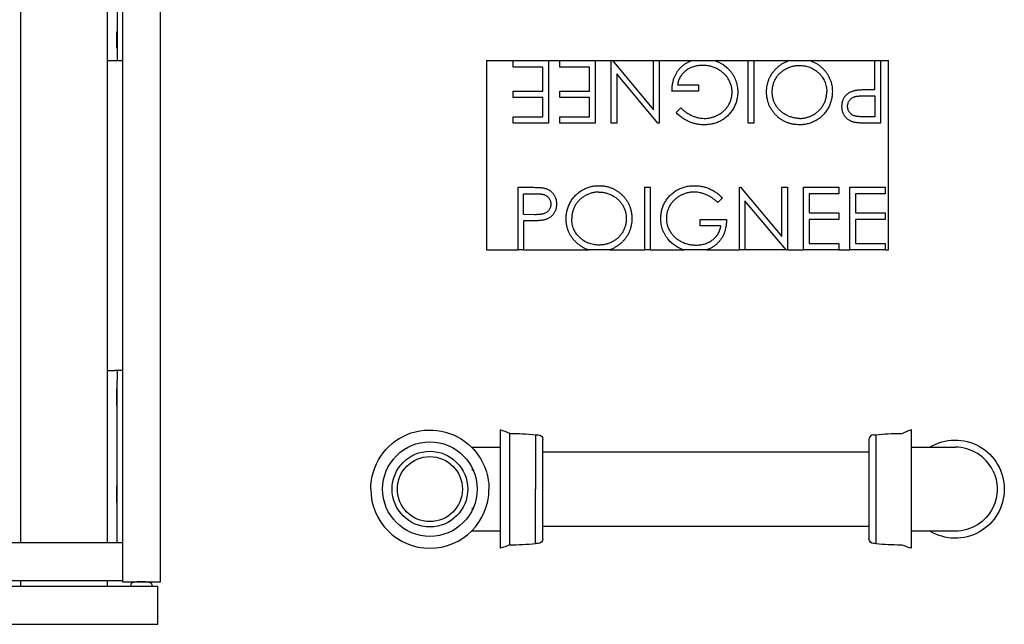
# Model space of a CAD drawing. Units: millimetres. Extents: x -399 to 757, y 541 to 1049.
# Drawn here: x 340 to 757, y 541 to 797 of the extents above; entities that cross this region are included whole.
import ezdxf

# ---------------------------------------------------------------- set-up
doc = ezdxf.new("R2010")
doc.units = ezdxf.units.MM
doc.header["$MEASUREMENT"] = 0
doc.layers.add('Make2D$Visible$Curves', color=7, linetype='Continuous', true_color=0x000000)

msp = doc.modelspace()

# ---------------------------------------------------------------- linework, layer by layer
at = {"layer": 'Make2D$Visible$Curves', "color": 18, "lineweight": -3, "true_color": 0x000000}
for p, q in [((399.5, 559), (399.5, 1049)), ((383.5, 1031.6), (383.5, 559.5)), ((377, 948), (377, 575.5)), ((340.5, 575.5), (340.5, 931)), ((381.2, 843.25), (381.2, 783.25)), ((381, 791.5), (381.2, 791.5)), ((381, 791.5), (381, 788)), ((381, 788), (381.2, 788)), ((381, 788), (381, 784.5)), ((381.2, 783.25), (381.2, 779.25)), ((380.2, 779.25), (377, 779.25)), ((381.2, 779.25), (380.2, 779.25)), ((383.5, 779.25), (381.2, 779.25)), ((377, 648.25), (380.2, 648.25)), ((381.2, 648.25), (380.2, 648.25)), ((381.2, 648.25), (381.2, 644.25)), ((383.5, 648.25), (381.2, 648.25)), ((381.2, 575.5), (381.2, 644.25)), ((381, 640.5), (381, 639.53)), ((381, 639.53), (381.2, 639.53)), ((381, 639.53), (381, 634.47)), ((381, 634.47), (381, 633.5)), ((381.2, 634.47), (381, 634.47)), ((381.2, 633.5), (381, 633.5)), ((381, 599.5), (381, 596)), ((381, 596), (381, 592.5)), ((381.2, 596), (381, 596)), ((381.2, 592.5), (381, 592.5)), ((383.5, 575.5), (-383.5, 575.5)), ((-377, 559.5), (377, 559.5)), ((340.5, 557), (340.5, 559.5)), ((377, 559.5), (377, 557)), ((377, 559.5), (383.5, 559.5)), ((383.5, 559.5), (383.5, 559)), ((383.5, 559), (399.5, 559)), ((377, 557), (-377, 557)), ((387, 557), (377, 557)), ((387, 557.62), (387, 557)), ((396, 557), (387, 557)), ((396, 557), (396, 557.62)), ((398.5, 557), (396, 557)), ((398.5, 541), (398.5, 557)), ((-398.5, 541), (398.5, 541))]:
    msp.add_line(p, q, dxfattribs=at)
at = {"layer": 'Make2D$Visible$Curves', "color": 9, "lineweight": -3, "true_color": 0xbebebe}
for p, q in [((537.52, 779.29), (548.79, 779.29)), ((537.52, 779.29), (537.52, 699.29)), ((548.79, 776.57), (548.79, 779.29)), ((548.79, 779.29), (563.71, 779.29)), ((563.71, 779.29), (568.46, 779.29)), ((563.71, 779.29), (563.71, 752.83)), ((568.46, 776.57), (568.46, 779.29)), ((568.46, 779.29), (583.38, 779.29)), ((583.38, 779.29), (583.38, 752.83)), ((583.38, 779.29), (590.17, 779.29)), ((590.17, 779.29), (590.71, 779.29)), ((590.17, 752.83), (590.17, 779.29)), ((590.71, 779.29), (608.14, 758.51)), ((590.71, 779.29), (608.14, 779.29)), ((608.14, 779.29), (610.52, 779.29)), ((608.14, 758.51), (608.14, 779.29)), ((610.52, 779.29), (610.52, 752.83)), ((610.52, 779.29), (624.37, 779.29)), ((624.37, 779.29), (633.96, 779.29)), ((633.96, 779.29), (648.16, 779.29)), ((648.16, 779.29), (650.54, 779.29)), ((648.16, 752.83), (648.16, 779.29)), ((650.54, 779.29), (650.54, 752.83)), ((650.54, 779.29), (665.37, 779.29)), ((665.37, 779.29), (674.34, 779.29)), ((674.34, 779.29), (701.75, 779.29)), ((701.75, 779.29), (704.13, 779.29)), ((701.75, 767.08), (701.75, 779.29)), ((704.13, 779.29), (704.13, 752.83)), ((704.13, 779.29), (707.52, 779.29)), ((707.52, 699.29), (707.52, 779.29)), ((561.34, 776.57), (548.79, 776.57)), ((561.34, 766.4), (561.34, 776.57)), ((581.01, 776.57), (568.46, 776.57)), ((581.01, 766.4), (581.01, 776.57)), ((592.54, 773.65), (592.54, 752.83)), ((610.02, 752.83), (592.54, 773.65)), ((548.79, 763.68), (548.79, 766.4)), ((548.79, 766.4), (561.34, 766.4)), ((568.46, 763.68), (568.46, 766.4)), ((568.46, 766.4), (581.01, 766.4)), ((627.13, 766.4), (615.94, 766.4)), ((618.32, 769.11), (627.13, 769.11)), ((627.13, 769.11), (627.13, 766.4)), ((699.86, 767.08), (701.75, 767.08)), ((561.34, 763.68), (548.79, 763.68)), ((561.34, 755.54), (561.34, 763.68)), ((581.01, 763.68), (568.46, 763.68)), ((581.01, 755.54), (581.01, 763.68)), ((697.12, 764.42), (701.75, 764.36)), ((701.75, 764.36), (701.75, 755.54)), ((617.64, 757.34), (619.67, 759.27)), ((548.79, 752.83), (548.79, 755.54)), ((548.79, 755.54), (561.34, 755.54)), ((568.46, 752.83), (568.46, 755.54)), ((568.46, 755.54), (581.01, 755.54)), ((701.75, 755.54), (696.91, 755.54)), ((563.71, 752.83), (548.79, 752.83)), ((583.38, 752.83), (568.46, 752.83)), ((592.54, 752.83), (590.17, 752.83)), ((610.52, 752.83), (610.02, 752.83)), ((650.54, 752.83), (648.16, 752.83)), ((704.13, 752.83), (698.94, 752.83)), ((550.8, 699.29), (550.8, 725.75)), ((550.8, 725.75), (555.99, 725.75)), ((604.4, 699.29), (604.4, 725.75)), ((604.4, 725.75), (606.77, 725.75)), ((606.77, 725.75), (606.77, 699.29)), ((644.43, 699.29), (644.43, 725.75)), ((644.43, 725.75), (644.92, 725.75)), ((644.92, 725.75), (662.4, 704.92)), ((662.4, 704.92), (662.4, 725.75)), ((662.4, 725.75), (664.78, 725.75)), ((664.78, 725.75), (664.78, 699.29)), ((671.56, 699.29), (671.56, 725.75)), ((671.56, 725.75), (686.49, 725.75)), ((686.49, 725.75), (686.49, 723.03)), ((691.24, 699.29), (691.24, 725.75)), ((691.24, 725.75), (706.16, 725.75)), ((706.16, 725.75), (706.16, 723.03)), ((553.18, 723.03), (558.02, 723.03)), ((553.18, 714.21), (553.18, 723.03)), ((637.3, 721.23), (635.27, 719.3)), ((686.49, 723.03), (673.94, 723.03)), ((673.94, 723.03), (673.94, 714.89)), ((706.16, 723.03), (693.61, 723.03)), ((693.61, 723.03), (693.61, 714.89)), ((646.8, 720.06), (646.8, 699.29)), ((664.24, 699.29), (646.8, 720.06)), ((557.81, 714.15), (553.18, 714.21)), ((673.94, 714.89), (686.49, 714.89)), ((686.49, 714.89), (686.49, 712.18)), ((693.61, 714.89), (706.16, 714.89)), ((706.16, 714.89), (706.16, 712.18)), ((555.07, 711.5), (553.18, 711.5)), ((553.18, 711.5), (553.18, 699.29)), ((627.8, 709.46), (627.8, 712.18)), ((627.8, 712.18), (639, 712.18)), ((636.62, 709.46), (627.8, 709.46)), ((686.49, 712.18), (673.94, 712.18)), ((673.94, 712.18), (673.94, 702)), ((706.16, 712.18), (693.61, 712.18)), ((693.61, 712.18), (693.61, 702)), ((673.94, 702), (686.49, 702)), ((686.49, 702), (686.49, 699.29)), ((693.61, 702), (706.16, 702)), ((706.16, 702), (706.16, 699.29)), ((537.52, 699.29), (550.8, 699.29)), ((553.18, 699.29), (550.8, 699.29)), ((553.18, 699.29), (580.6, 699.29)), ((589.55, 699.29), (580.6, 699.29)), ((589.55, 699.29), (604.4, 699.29)), ((606.77, 699.29), (604.4, 699.29)), ((606.77, 699.29), (620.97, 699.29)), ((630.57, 699.29), (620.97, 699.29)), ((630.57, 699.29), (644.43, 699.29)), ((646.8, 699.29), (644.43, 699.29)), ((664.24, 699.29), (646.8, 699.29)), ((664.78, 699.29), (664.24, 699.29)), ((664.78, 699.29), (671.56, 699.29)), ((686.49, 699.29), (671.56, 699.29)), ((686.49, 699.29), (691.24, 699.29)), ((706.16, 699.29), (691.24, 699.29)), ((706.16, 699.29), (707.52, 699.29)), ((543.27, 623.14), (543.27, 615.89)), ((547.27, 621.64), (547.27, 598.14)), ((558.27, 621.14), (559.27, 621.14)), ((558.27, 621.14), (558.27, 598.14)), ((701.27, 621.14), (702.27, 621.14)), ((702.27, 598.14), (702.27, 621.14)), ((717.27, 615.89), (717.27, 623.14)), ((561.27, 613.89), (561.27, 619.14)), ((699.27, 619.14), (699.27, 613.89)), ((531.12, 615.89), (531.52, 615.89)), ((531.52, 615.89), (543.27, 615.89)), ((543.27, 615.89), (543.27, 598.14)), ((561.27, 598.14), (561.27, 613.89)), ((561.27, 613.89), (699.27, 613.89)), ((699.27, 613.89), (699.27, 598.14)), ((717.27, 615.89), (717.77, 615.89)), ((717.27, 598.14), (717.27, 615.89)), ((717.77, 615.89), (725.02, 615.89)), ((725.02, 615.89), (735.77, 615.89)), ((531.52, 605.99), (531.52, 606.86)), ((543.27, 598.14), (543.27, 580.39)), ((547.27, 598.14), (547.27, 574.64)), ((558.27, 575.14), (558.27, 598.14)), ((561.27, 582.39), (561.27, 598.14)), ((699.27, 598.14), (699.27, 582.39)), ((702.27, 575.14), (702.27, 598.14)), ((717.27, 580.39), (717.27, 598.14)), ((531.52, 589.43), (531.52, 590.29)), ((543.27, 580.39), (531.52, 580.39)), ((543.27, 580.39), (543.27, 573.14)), ((561.27, 577.14), (561.27, 582.39)), ((699.27, 582.39), (561.27, 582.39)), ((699.27, 582.39), (699.27, 577.14)), ((717.27, 573.14), (717.27, 580.39)), ((717.77, 580.39), (717.27, 580.39)), ((725.02, 580.39), (717.77, 580.39)), ((735.77, 580.39), (725.02, 580.39)), ((559.27, 575.14), (558.27, 575.14)), ((702.27, 575.14), (701.27, 575.14))]:
    msp.add_line(p, q, dxfattribs=at)
at = {"layer": 'Make2D$Visible$Curves', "color": 9, "lineweight": -3, "true_color": 0xbebebe, "extrusion": (0, 0, -1)}
for centre, radius, start, end in [((-630.13, 766.37), 13.47, 106.5174, 140.3792), ((-624.8, 712.2), 13.47, 286.5174, 320.3792), ((-513.52, 598.14), 25, 0, 134.7651), ((-548.23, 521.65), 100, 89.4464, 95.7587), ((-559.27, 619.14), 2, 90, 180), ((-712.3, 521.65), 100, 84.2413, 90.1613), ((-513.52, 598.14), 20, 0, 180), ((-735.77, 598.14), 20.75, 58.8075, 180), ((-513.52, 598.14), 16, 0, 180), ((-513.52, 598.14), 13.75, 360, 180), ((-513.52, 598.14), 25, 134.7651, 180), ((-735.77, 598.14), 17.75, 153.7541, 180), ((-513.52, 598.14), 20, 180, 0), ((-513.52, 598.14), 16, 180, 0), ((-513.52, 598.14), 13.75, 180, 0), ((-735.77, 598.14), 20.75, 180, 301.1936), ((-735.77, 598.14), 17.75, 180, 206.2459), ((-735.77, 598.14), 17.75, 206.2459, 270), ((-559.27, 577.14), 2, 180, 270), ((-701.27, 577.14), 2, 270, 0), ((-538.29, 592.51), 20, 243.3131, 255.5748), ((-712.59, 571.64), 3, 89.8387, 90), ((-712.59, 571.64), 3, 90, 114.8305), ((-722.25, 592.51), 20, 284.4252, 294.8305)]:
    msp.add_arc(centre, radius, start, end, dxfattribs=at)
at = {"layer": 'Make2D$Visible$Curves', "color": 9, "lineweight": -3, "true_color": 0xbebebe}
for centre, radius, start, end in [((538.29, 603.77), 20, 63.3131, 75.5748), ((701.27, 619.14), 2, 90, 180), ((712.59, 624.65), 3, 269.8387, 270), ((712.59, 624.65), 3, 270, 294.8305), ((722.25, 603.77), 20, 104.4252, 114.8305), ((735.77, 598.14), 17.75, 26.2459, 90), ((513.52, 598.14), 25, 180, 0), ((548.23, 674.64), 100, 269.4464, 275.7587), ((712.3, 674.64), 100, 264.2413, 270.1613)]:
    msp.add_arc(centre, radius, start, end, dxfattribs=at)
at = {"layer": 'Make2D$Visible$Curves', "color": 18, "lineweight": -3, "true_color": 0x000000}
for centre, radius, start, end in [((388, 557.62), 1, 102.4967, 180), ((391.5, 541.83), 17.17, 90, 102.4967), ((391.5, 541.83), 17.17, 77.5033, 90), ((395, 557.62), 1, 0, 77.5033)]:
    msp.add_arc(centre, radius, start, end, dxfattribs=at)
at = {"layer": 'Make2D$Visible$Curves', "color": 9, "lineweight": -3, "true_color": 0xbebebe}
for points, knots in [([(615.94, 766.4), (615.95, 766.9), (615.98, 767.89), (616.16, 769.34), (616.44, 770.7), (616.83, 771.98), (617.34, 773.19), (617.95, 774.31), (618.69, 775.35), (619.52, 776.31), (620.44, 777.17), (621.45, 777.92), (622.53, 778.56), (623.52, 778.99), (624.14, 779.21), (624.37, 779.29)], [0, 0, 0, 0, 1.51961, 2.97415, 4.36307, 5.701408, 7.00285, 8.281089, 9.546219, 10.818192, 12.084157, 13.335941, 14.58511, 15.846939, 16.564495, 16.564495, 16.564495, 16.564495]), ([(655.96, 766.05), (655.97, 766.52), (656, 767.46), (656.19, 768.84), (656.5, 770.16), (656.95, 771.43), (657.52, 772.64), (658.22, 773.8), (659.04, 774.9), (659.98, 775.93), (661, 776.88), (662.1, 777.7), (663.25, 778.41), (664.35, 778.92), (665.06, 779.19), (665.37, 779.29)], [0, 0, 0, 0, 0.0652225, 0.128561, 0.1903086, 0.2513624, 0.3123682, 0.3737656, 0.4362592, 0.5003909, 0.5645069, 0.6269518, 0.6884747, 0.7492613, 0.7931064, 0.7931064, 0.7931064, 0.7931064]), ([(674.34, 779.29), (674.64, 779.19), (675.36, 778.93), (676.46, 778.41), (677.62, 777.71), (678.72, 776.89), (679.75, 775.95), (680.69, 774.92), (681.52, 773.83), (682.21, 772.68), (682.78, 771.48), (683.24, 770.23), (683.54, 768.92), (683.74, 767.57), (683.77, 766.64), (683.78, 766.17)], [0, 0, 0, 0, 0.96184, 2.298833, 3.644409, 5.017187, 6.422686, 7.827844, 9.192138, 10.533172, 11.855766, 13.180563, 14.518325, 15.885415, 17.293609, 17.293609, 17.293609, 17.293609]), ([(628.84, 777.25), (628.5, 777.24), (627.82, 777.23), (626.83, 777.12), (625.88, 776.95), (624.97, 776.7), (624.11, 776.38), (623.28, 775.99), (622.49, 775.53), (621.74, 775), (621.06, 774.42), (620.44, 773.78), (619.9, 773.11), (619.43, 772.39), (619.03, 771.63), (618.71, 770.83), (618.47, 769.99), (618.37, 769.41), (618.32, 769.11)], [0, 0, 0, 0, 0.070632, 0.138698, 0.204924, 0.269449, 0.332647, 0.395314, 0.457778, 0.520673, 0.58287, 0.643335, 0.702602, 0.760732, 0.819484, 0.878265, 0.938489, 1, 1, 1, 1]), ([(641.38, 765.94), (641.38, 766.19), (641.36, 766.67), (641.29, 767.4), (641.15, 768.12), (640.98, 768.83), (640.75, 769.52), (640.47, 770.22), (640.13, 770.9), (639.74, 771.56), (639.32, 772.21), (638.84, 772.81), (638.34, 773.39), (637.78, 773.93), (637.2, 774.44), (636.57, 774.91), (635.9, 775.34), (635.2, 775.74), (634.47, 776.09), (633.72, 776.41), (632.95, 776.67), (632.16, 776.88), (631.35, 777.05), (630.53, 777.16), (629.69, 777.24), (629.13, 777.25), (628.84, 777.25)], [0, 0, 0, 0, 0.038993, 0.07788, 0.116649, 0.155344, 0.194634, 0.234276, 0.274561, 0.315681, 0.357032, 0.398094, 0.439109, 0.479843, 0.521283, 0.562849, 0.6053, 0.648415, 0.691733, 0.735154, 0.778373, 0.821664, 0.865526, 0.909733, 0.954523, 1, 1, 1, 1]), ([(640.51, 774.96), (640.77, 774.64), (641.28, 774), (641.94, 772.97), (642.51, 771.91), (642.96, 770.81), (643.32, 769.67), (643.57, 768.5), (643.72, 767.28), (643.74, 766.46), (643.76, 766.05)], [0, 0, 0, 0, 0.127896, 0.253668, 0.376738, 0.499344, 0.621999, 0.745699, 0.871345, 1, 1, 1, 1]), ([(658.34, 766.04), (658.34, 766.3), (658.35, 766.81), (658.42, 767.57), (658.54, 768.31), (658.7, 769.03), (658.92, 769.74), (659.18, 770.42), (659.49, 771.09), (659.84, 771.74), (660.23, 772.37), (660.67, 772.96), (661.14, 773.52), (661.65, 774.04), (662.2, 774.53), (662.78, 774.98), (663.4, 775.4), (664.05, 775.79), (664.73, 776.13), (665.43, 776.43), (666.14, 776.68), (666.87, 776.89), (667.61, 777.05), (668.37, 777.17), (669.14, 777.24), (669.66, 777.25), (669.92, 777.25)], [-1, -1, -1, -1, -0.956955, -0.914608, -0.873132, -0.832022, -0.79109, -0.750421, -0.709541, -0.668262, -0.627054, -0.586382, -0.546006, -0.505574, -0.464872, -0.423721, -0.382358, -0.33995, -0.297378, -0.255273, -0.213422, -0.171441, -0.129181, -0.08654, -0.043634, 0, 0, 0, 0]), ([(669.92, 777.25), (670.31, 777.24), (671.08, 777.23), (672.21, 777.07), (673.29, 776.82), (674.33, 776.46), (675.33, 776.01), (676.28, 775.46), (677.19, 774.8), (678.05, 774.05), (678.83, 773.23), (679.52, 772.36), (680.1, 771.44), (680.58, 770.47), (680.95, 769.46), (681.21, 768.4), (681.37, 767.3), (681.39, 766.55), (681.4, 766.16)], [-1, -1, -1, -1, -0.934317, -0.870486, -0.808327, -0.746537, -0.68526, -0.623504, -0.560668, -0.49618, -0.431827, -0.369583, -0.308586, -0.24815, -0.187747, -0.126899, -0.064504, 0, 0, 0, 0]), ([(687.84, 759.93), (687.85, 760.14), (687.85, 760.57), (687.93, 761.19), (688.03, 761.79), (688.18, 762.35), (688.39, 762.89), (688.63, 763.4), (688.91, 763.87), (689.24, 764.32), (689.61, 764.73), (690.01, 765.12), (690.45, 765.46), (690.92, 765.77), (691.42, 766.04), (691.96, 766.28), (692.53, 766.48), (692.92, 766.59), (693.12, 766.64)], [0, 0, 0, 0, 0.070119, 0.137192, 0.202016, 0.264631, 0.326117, 0.38601, 0.445812, 0.505298, 0.564633, 0.624283, 0.683902, 0.743953, 0.805388, 0.868388, 0.933084, 1, 1, 1, 1]), ([(693.12, 766.64), (693.29, 766.68), (693.65, 766.75), (694.25, 766.84), (694.95, 766.91), (695.74, 766.97), (696.63, 767.02), (697.62, 767.05), (698.71, 767.07), (699.46, 767.08), (699.86, 767.08)], [0, 0, 0, 0, 0.075173, 0.164746, 0.268017, 0.385912, 0.517789, 0.663691, 0.824413, 1, 1, 1, 1]), ([(643.76, 766.05), (643.75, 765.74), (643.74, 765.12), (643.65, 764.2), (643.51, 763.3), (643.3, 762.41), (643.04, 761.55), (642.72, 760.69), (642.34, 759.86), (641.91, 759.04), (641.43, 758.25), (640.9, 757.51), (640.33, 756.81), (639.71, 756.15), (639.05, 755.54), (638.35, 754.97), (637.61, 754.45), (636.83, 753.97), (636.01, 753.54), (635.16, 753.17), (634.28, 752.86), (633.38, 752.59), (632.46, 752.4), (631.5, 752.26), (630.52, 752.16), (629.86, 752.15), (629.52, 752.15)], [0, 0, 0, 0, 0.042042, 0.08355, 0.124652, 0.165314, 0.206254, 0.247057, 0.288418, 0.330078, 0.371767, 0.412848, 0.453422, 0.493967, 0.534349, 0.574922, 0.615865, 0.657226, 0.698986, 0.740469, 0.78231, 0.824555, 0.867032, 0.910493, 0.954616, 1, 1, 1, 1]), ([(629.6, 754.86), (629.86, 754.87), (630.37, 754.87), (631.13, 754.95), (631.89, 755.07), (632.63, 755.23), (633.36, 755.45), (634.09, 755.7), (634.8, 756.01), (635.5, 756.37), (636.18, 756.76), (636.82, 757.19), (637.43, 757.65), (637.99, 758.15), (638.51, 758.68), (639, 759.24), (639.44, 759.84), (639.85, 760.47), (640.2, 761.12), (640.52, 761.78), (640.78, 762.45), (641, 763.13), (641.17, 763.82), (641.29, 764.52), (641.36, 765.23), (641.38, 765.7), (641.38, 765.94)], [0, 0, 0, 0, 0.042848, 0.085584, 0.127738, 0.170094, 0.212536, 0.255515, 0.298646, 0.342636, 0.386565, 0.429577, 0.471703, 0.513552, 0.555118, 0.596385, 0.637976, 0.679684, 0.7212, 0.761763, 0.80208, 0.841782, 0.881042, 0.920621, 0.960095, 1, 1, 1, 1]), ([(670.04, 752.15), (669.55, 752.16), (668.59, 752.19), (667.17, 752.37), (665.82, 752.7), (664.53, 753.13), (663.3, 753.7), (662.13, 754.39), (661.02, 755.21), (659.99, 756.15), (659.04, 757.18), (658.22, 758.27), (657.52, 759.42), (656.95, 760.64), (656.5, 761.91), (656.19, 763.24), (656, 764.62), (655.97, 765.57), (655.96, 766.05)], [0, 0, 0, 0, 0.066568, 0.130745, 0.193406, 0.254981, 0.316103, 0.377249, 0.439386, 0.503132, 0.566684, 0.628244, 0.689101, 0.749353, 0.810176, 0.871614, 0.934871, 1, 1, 1, 1]), ([(669.92, 754.86), (669.67, 754.87), (669.16, 754.87), (668.41, 754.95), (667.66, 755.07), (666.93, 755.23), (666.21, 755.45), (665.49, 755.71), (664.79, 756.02), (664.1, 756.37), (663.44, 756.76), (662.81, 757.19), (662.21, 757.64), (661.66, 758.13), (661.15, 758.66), (660.67, 759.2), (660.24, 759.79), (659.84, 760.4), (659.49, 761.04), (659.18, 761.7), (658.92, 762.38), (658.7, 763.07), (658.54, 763.79), (658.42, 764.53), (658.35, 765.28), (658.34, 765.79), (658.34, 766.04)], [-1, -1, -1, -1, -0.95738, -0.915165, -0.873237, -0.831392, -0.789084, -0.746872, -0.703944, -0.660675, -0.617444, -0.575266, -0.533489, -0.492409, -0.451821, -0.411131, -0.370539, -0.329672, -0.288752, -0.248251, -0.207977, -0.167454, -0.126474, -0.08513, -0.042915, 0, 0, 0, 0]), ([(669.92, 754.86), (670.17, 754.87), (670.67, 754.87), (671.42, 754.95), (672.15, 755.07), (672.87, 755.23), (673.58, 755.45), (674.29, 755.71), (674.98, 756.02), (675.65, 756.37), (676.31, 756.76), (676.94, 757.19), (677.52, 757.65), (678.07, 758.15), (678.58, 758.68), (679.06, 759.23), (679.49, 759.83), (679.89, 760.45), (680.24, 761.1), (680.56, 761.77), (680.82, 762.46), (681.03, 763.16), (681.2, 763.89), (681.31, 764.63), (681.39, 765.39), (681.4, 765.9), (681.4, 766.16)], [0, 0, 0, 0, 0.042024, 0.083647, 0.124987, 0.166252, 0.207707, 0.24936, 0.291742, 0.334482, 0.3772, 0.419541, 0.46103, 0.502083, 0.542879, 0.58379, 0.624854, 0.666216, 0.707392, 0.74855, 0.789649, 0.830735, 0.872067, 0.913991, 0.956497, 1, 1, 1, 1]), ([(683.78, 766.17), (683.77, 765.86), (683.76, 765.23), (683.67, 764.31), (683.53, 763.39), (683.33, 762.5), (683.07, 761.62), (682.74, 760.76), (682.38, 759.91), (681.94, 759.09), (681.46, 758.3), (680.94, 757.55), (680.37, 756.85), (679.77, 756.19), (679.11, 755.57), (678.42, 755), (677.69, 754.47), (676.92, 753.99), (676.12, 753.55), (675.3, 753.18), (674.46, 752.86), (673.61, 752.6), (672.74, 752.4), (671.86, 752.26), (670.95, 752.16), (670.34, 752.15), (670.04, 752.15)], [0, 0, 0, 0, 0.043213, 0.085881, 0.128132, 0.170168, 0.211938, 0.253861, 0.29602, 0.338574, 0.38115, 0.422821, 0.464245, 0.505121, 0.54615, 0.587164, 0.628522, 0.670271, 0.71197, 0.753242, 0.794029, 0.83487, 0.875486, 0.916539, 0.958, 1, 1, 1, 1]), ([(690.22, 759.94), (690.23, 760.15), (690.25, 760.59), (690.39, 761.22), (690.63, 761.81), (690.95, 762.37), (691.36, 762.88), (691.84, 763.32), (692.39, 763.67), (692.91, 763.91), (693.37, 764.06), (693.76, 764.16), (694.21, 764.23), (694.7, 764.3), (695.24, 764.36), (695.82, 764.39), (696.46, 764.42), (696.89, 764.42), (697.12, 764.42)], [-1, -1, -1, -1, -0.930126, -0.861667, -0.794017, -0.724726, -0.655443, -0.586461, -0.516844, -0.444587, -0.405347, -0.361512, -0.313725, -0.260521, -0.203018, -0.140004, -0.072523, 0, 0, 0, 0]), ([(619.67, 759.27), (620.04, 758.93), (620.77, 758.25), (621.96, 757.35), (623.2, 756.6), (624.48, 755.97), (625.77, 755.48), (627.07, 755.13), (628.34, 754.9), (629.19, 754.88), (629.6, 754.86)], [0, 0, 0, 0, 0.136506, 0.269032, 0.39892, 0.527082, 0.652272, 0.772137, 0.887488, 1, 1, 1, 1]), ([(692.91, 753.23), (692.73, 753.28), (692.37, 753.38), (691.85, 753.57), (691.35, 753.81), (690.88, 754.08), (690.44, 754.39), (690.02, 754.73), (689.62, 755.11), (689.25, 755.53), (688.92, 755.98), (688.63, 756.46), (688.39, 756.97), (688.19, 757.51), (688.04, 758.07), (687.93, 758.67), (687.85, 759.29), (687.85, 759.71), (687.84, 759.93)], [0, 0, 0, 0, 0.062468, 0.123464, 0.183372, 0.243101, 0.302062, 0.361632, 0.422171, 0.483247, 0.544854, 0.60597, 0.667955, 0.730042, 0.794595, 0.860376, 0.928923, 1, 1, 1, 1]), ([(696.91, 755.54), (696.69, 755.54), (696.26, 755.54), (695.64, 755.57), (695.07, 755.6), (694.55, 755.65), (694.07, 755.72), (693.65, 755.79), (693.27, 755.89), (692.83, 756.03), (692.34, 756.25), (691.82, 756.6), (691.35, 757.04), (690.95, 757.54), (690.63, 758.09), (690.39, 758.68), (690.25, 759.3), (690.23, 759.72), (690.22, 759.94)], [-1, -1, -1, -1, -0.926667, -0.858535, -0.79613, -0.73822, -0.685955, -0.638012, -0.595384, -0.55747, -0.487678, -0.418431, -0.349646, -0.278842, -0.20817, -0.13922, -0.070034, 0, 0, 0, 0]), ([(629.52, 752.15), (629.25, 752.15), (628.71, 752.16), (627.9, 752.22), (627.11, 752.32), (626.32, 752.45), (625.55, 752.63), (624.79, 752.84), (624.04, 753.09), (623.31, 753.38), (622.58, 753.72), (621.86, 754.09), (621.14, 754.52), (620.43, 754.99), (619.72, 755.51), (619.02, 756.08), (618.32, 756.69), (617.87, 757.12), (617.64, 757.34)], [0, 0, 0, 0, 0.0616172, 0.1221797, 0.182217, 0.2414733, 0.3009571, 0.3599663, 0.4190304, 0.4780665, 0.5379906, 0.5989585, 0.6613196, 0.7252464, 0.7912193, 0.8587454, 0.9283173, 1, 1, 1, 1]), ([(698.94, 752.83), (698.58, 752.83), (697.9, 752.83), (696.92, 752.85), (696.03, 752.88), (695.23, 752.93), (694.52, 752.98), (693.9, 753.05), (693.37, 753.12), (693.06, 753.19), (692.91, 753.23)], [0, 0, 0, 0, 0.1769558, 0.3390551, 0.4863182, 0.6187809, 0.7356188, 0.8387425, 0.9264571, 1, 1, 1, 1]), ([(555.99, 725.75), (556.35, 725.75), (557.03, 725.74), (558.01, 725.72), (558.9, 725.69), (559.7, 725.65), (560.41, 725.6), (561.03, 725.53), (561.56, 725.46), (561.87, 725.38), (562.02, 725.35)], [0, 0, 0, 0, 0.176956, 0.339055, 0.486318, 0.618781, 0.735619, 0.838742, 0.926457, 1, 1, 1, 1]), ([(562.02, 725.35), (562.2, 725.3), (562.56, 725.2), (563.08, 725), (563.58, 724.77), (564.05, 724.5), (564.49, 724.19), (564.92, 723.85), (565.31, 723.46), (565.67, 723.05), (566.01, 722.6), (566.29, 722.11), (566.54, 721.61), (566.74, 721.07), (566.89, 720.5), (567, 719.91), (567.08, 719.29), (567.08, 718.86), (567.09, 718.65)], [0, 0, 0, 0, 0.062472, 0.123472, 0.183383, 0.243116, 0.302081, 0.361286, 0.42141, 0.48249, 0.544101, 0.605721, 0.667186, 0.730025, 0.794582, 0.860367, 0.928918, 1, 1, 1, 1]), ([(571.16, 712.4), (571.16, 712.71), (571.17, 713.34), (571.27, 714.27), (571.41, 715.18), (571.61, 716.08), (571.87, 716.96), (572.18, 717.82), (572.56, 718.66), (572.99, 719.48), (573.47, 720.27), (573.99, 721.02), (574.55, 721.73), (575.17, 722.38), (575.81, 723), (576.51, 723.58), (577.24, 724.11), (578.01, 724.59), (578.81, 725.02), (579.63, 725.39), (580.47, 725.71), (581.32, 725.97), (582.19, 726.18), (583.08, 726.31), (583.98, 726.41), (584.59, 726.42), (584.89, 726.42)], [0, 0, 0, 0, 0.043209, 0.085873, 0.12812, 0.170152, 0.211918, 0.253753, 0.296006, 0.338443, 0.381015, 0.42282, 0.464089, 0.505126, 0.545975, 0.586985, 0.628339, 0.670084, 0.711992, 0.753039, 0.794049, 0.834886, 0.875498, 0.916547, 0.958004, 1, 1, 1, 1]), ([(584.89, 726.42), (585.38, 726.41), (586.35, 726.39), (587.76, 726.2), (589.11, 725.89), (590.41, 725.45), (591.64, 724.88), (592.81, 724.18), (593.91, 723.36), (594.94, 722.43), (595.89, 721.4), (596.71, 720.31), (597.41, 719.15), (597.98, 717.94), (598.43, 716.67), (598.74, 715.34), (598.94, 713.95), (598.96, 713.01), (598.97, 712.53)], [0, 0, 0, 0, 0.066567, 0.130742, 0.193348, 0.254998, 0.316119, 0.377264, 0.4394, 0.502805, 0.566356, 0.628251, 0.689107, 0.749358, 0.81018, 0.871617, 0.934873, 1, 1, 1, 1]), ([(611.18, 712.53), (611.19, 712.84), (611.2, 713.46), (611.29, 714.37), (611.43, 715.28), (611.64, 716.16), (611.89, 717.03), (612.22, 717.88), (612.59, 718.72), (613.03, 719.53), (613.51, 720.32), (614.04, 721.07), (614.61, 721.77), (615.23, 722.42), (615.88, 723.04), (616.59, 723.6), (617.33, 724.13), (618.11, 724.61), (618.93, 725.03), (619.78, 725.41), (620.65, 725.72), (621.55, 725.98), (622.48, 726.17), (623.44, 726.32), (624.42, 726.41), (625.08, 726.42), (625.41, 726.42)], [0, 0, 0, 0, 0.04204, 0.083545, 0.124644, 0.165305, 0.206173, 0.246974, 0.288333, 0.32999, 0.371802, 0.412742, 0.453464, 0.493833, 0.534375, 0.574947, 0.615887, 0.657246, 0.699003, 0.740483, 0.782323, 0.824565, 0.86704, 0.910499, 0.954619, 1, 1, 1, 1]), ([(625.41, 726.42), (625.69, 726.42), (626.23, 726.41), (627.04, 726.35), (627.84, 726.26), (628.62, 726.13), (629.39, 725.95), (630.15, 725.74), (630.9, 725.49), (631.63, 725.19), (632.36, 724.86), (633.08, 724.48), (633.8, 724.06), (634.51, 723.58), (635.22, 723.07), (635.92, 722.49), (636.62, 721.89), (637.07, 721.45), (637.3, 721.23)], [0, 0, 0, 0, 0.0616169, 0.1221792, 0.1822163, 0.2418641, 0.3009601, 0.3599691, 0.4190329, 0.4780687, 0.5379926, 0.5989602, 0.6613211, 0.7252476, 0.7912202, 0.858746, 0.9283176, 1, 1, 1, 1]), ([(558.02, 723.03), (558.24, 723.03), (558.67, 723.03), (559.29, 723.01), (559.86, 722.97), (560.38, 722.92), (560.86, 722.86), (561.28, 722.79), (561.66, 722.69), (562.1, 722.55), (562.59, 722.32), (563.11, 721.97), (563.58, 721.54), (563.98, 721.04), (564.3, 720.48), (564.54, 719.89), (564.68, 719.27), (564.7, 718.85), (564.71, 718.64)], [-1, -1, -1, -1, -0.926668, -0.858537, -0.796132, -0.738222, -0.685957, -0.638118, -0.59549, -0.557577, -0.48754, -0.418294, -0.349937, -0.279134, -0.208168, -0.139219, -0.070034, 0, 0, 0, 0]), ([(585.01, 723.71), (584.76, 723.71), (584.26, 723.7), (583.52, 723.62), (582.78, 723.51), (582.06, 723.34), (581.35, 723.13), (580.64, 722.87), (579.95, 722.56), (579.27, 722.21), (578.62, 721.81), (578, 721.39), (577.41, 720.92), (576.87, 720.43), (576.35, 719.9), (575.88, 719.34), (575.44, 718.75), (575.04, 718.13), (574.69, 717.48), (574.38, 716.81), (574.11, 716.12), (573.91, 715.41), (573.73, 714.69), (573.62, 713.94), (573.54, 713.18), (573.53, 712.67), (573.53, 712.41)], [0, 0, 0, 0, 0.042017, 0.083632, 0.124965, 0.166222, 0.207584, 0.249508, 0.291612, 0.334606, 0.37747, 0.419392, 0.460873, 0.501919, 0.542707, 0.583836, 0.624654, 0.666009, 0.707437, 0.748588, 0.789403, 0.830765, 0.87209, 0.914006, 0.956505, 1, 1, 1, 1]), ([(585.01, 723.71), (585.27, 723.71), (585.77, 723.7), (586.53, 723.62), (587.27, 723.51), (588.01, 723.34), (588.73, 723.13), (589.44, 722.87), (590.15, 722.56), (590.83, 722.2), (591.5, 721.82), (592.12, 721.38), (592.72, 720.93), (593.27, 720.44), (593.78, 719.92), (594.26, 719.37), (594.7, 718.78), (595.09, 718.17), (595.45, 717.53), (595.76, 716.87), (596.02, 716.2), (596.23, 715.5), (596.39, 714.78), (596.51, 714.05), (596.59, 713.3), (596.59, 712.79), (596.6, 712.53)], [-1, -1, -1, -1, -0.957384, -0.915173, -0.873248, -0.831118, -0.789181, -0.746973, -0.704049, -0.660784, -0.617557, -0.575216, -0.533442, -0.492365, -0.451782, -0.411095, -0.370507, -0.329643, -0.288726, -0.248229, -0.207959, -0.167439, -0.126463, -0.085123, -0.042912, 0, 0, 0, 0]), ([(625.33, 723.71), (625.08, 723.71), (624.57, 723.7), (623.81, 723.62), (623.05, 723.51), (622.31, 723.34), (621.57, 723.13), (620.85, 722.87), (620.13, 722.56), (619.43, 722.21), (618.76, 721.82), (618.11, 721.39), (617.51, 720.93), (616.95, 720.43), (616.42, 719.89), (615.94, 719.33), (615.49, 718.74), (615.09, 718.11), (614.73, 717.46), (614.42, 716.8), (614.15, 716.12), (613.94, 715.44), (613.77, 714.75), (613.64, 714.06), (613.58, 713.35), (613.56, 712.87), (613.56, 712.63)], [0, 0, 0, 0, 0.04284, 0.085568, 0.127714, 0.170062, 0.212779, 0.255472, 0.298866, 0.342848, 0.386513, 0.429516, 0.471868, 0.51371, 0.555061, 0.596513, 0.637859, 0.67956, 0.721068, 0.76189, 0.801925, 0.841812, 0.881065, 0.920636, 0.960103, 1, 1, 1, 1]), ([(635.27, 719.3), (634.9, 719.65), (634.17, 720.33), (632.98, 721.22), (631.75, 721.99), (630.46, 722.61), (629.17, 723.09), (627.88, 723.45), (626.6, 723.67), (625.75, 723.7), (625.33, 723.71)], [0, 0, 0, 0, 0.1361334, 0.2690206, 0.3987332, 0.5273056, 0.6523109, 0.771699, 0.8875041, 1, 1, 1, 1]), ([(564.71, 718.64), (564.7, 718.42), (564.68, 717.99), (564.54, 717.36), (564.31, 716.76), (563.98, 716.2), (563.57, 715.7), (563.09, 715.25), (562.53, 714.91), (562.02, 714.67), (561.56, 714.52), (561.16, 714.42), (560.72, 714.34), (560.23, 714.27), (559.69, 714.22), (559.1, 714.18), (558.47, 714.15), (558.04, 714.15), (557.81, 714.15)], [-1, -1, -1, -1, -0.929538, -0.86161, -0.793411, -0.724302, -0.654996, -0.586409, -0.516599, -0.444319, -0.40489, -0.361727, -0.313264, -0.260605, -0.202519, -0.14005, -0.072547, 0, 0, 0, 0]), ([(567.09, 718.65), (567.08, 718.43), (567.08, 718.01), (567, 717.38), (566.9, 716.79), (566.75, 716.22), (566.54, 715.69), (566.3, 715.18), (566.02, 714.7), (565.69, 714.26), (565.32, 713.84), (564.92, 713.46), (564.48, 713.11), (564.01, 712.8), (563.51, 712.54), (562.97, 712.29), (562.4, 712.09), (562.01, 711.99), (561.81, 711.93)], [0, 0, 0, 0, 0.070119, 0.137192, 0.202016, 0.264631, 0.326117, 0.38601, 0.445812, 0.505298, 0.564633, 0.624283, 0.683902, 0.743953, 0.805388, 0.868388, 0.933084, 1, 1, 1, 1]), ([(580.6, 699.29), (580.29, 699.39), (579.57, 699.65), (578.47, 700.16), (577.31, 700.86), (576.21, 701.69), (575.18, 702.63), (574.24, 703.65), (573.42, 704.74), (572.72, 705.89), (572.15, 707.09), (571.7, 708.34), (571.39, 709.65), (571.19, 711.01), (571.17, 711.93), (571.16, 712.4)], [0, 0, 0, 0, 0.961708, 2.298701, 3.648823, 5.0216, 6.427098, 7.832255, 9.193353, 10.534386, 11.856979, 13.181775, 14.519536, 15.886625, 17.294818, 17.294818, 17.294818, 17.294818]), ([(585.01, 701.32), (584.62, 701.33), (583.85, 701.35), (582.73, 701.51), (581.64, 701.76), (580.6, 702.1), (579.61, 702.57), (578.65, 703.12), (577.74, 703.77), (576.89, 704.52), (576.1, 705.34), (575.41, 706.21), (574.83, 707.13), (574.36, 708.1), (573.98, 709.11), (573.73, 710.17), (573.56, 711.28), (573.54, 712.03), (573.53, 712.41)], [-1, -1, -1, -1, -0.93432, -0.870491, -0.808335, -0.746643, -0.685245, -0.623491, -0.560657, -0.496172, -0.431822, -0.36958, -0.308586, -0.24842, -0.187739, -0.126894, -0.064501, 0, 0, 0, 0]), ([(596.6, 712.53), (596.59, 712.27), (596.59, 711.76), (596.51, 711), (596.39, 710.26), (596.23, 709.54), (596.02, 708.84), (595.76, 708.15), (595.45, 707.48), (595.09, 706.84), (594.7, 706.21), (594.27, 705.62), (593.79, 705.06), (593.29, 704.54), (592.74, 704.05), (592.16, 703.6), (591.54, 703.18), (590.88, 702.79), (590.2, 702.45), (589.5, 702.15), (588.79, 701.89), (588.06, 701.69), (587.32, 701.52), (586.56, 701.41), (585.79, 701.33), (585.27, 701.33), (585.01, 701.32)], [-1, -1, -1, -1, -0.95695, -0.9146, -0.873119, -0.832005, -0.791069, -0.750395, -0.709511, -0.668486, -0.627275, -0.586772, -0.546202, -0.505555, -0.464849, -0.424107, -0.382496, -0.340084, -0.297507, -0.255398, -0.213444, -0.171459, -0.129194, -0.086549, -0.043639, 0, 0, 0, 0]), ([(598.97, 712.53), (598.96, 712.05), (598.94, 711.11), (598.74, 709.74), (598.43, 708.41), (597.99, 707.15), (597.42, 705.93), (596.72, 704.78), (595.89, 703.68), (594.95, 702.65), (593.93, 701.71), (592.83, 700.87), (591.68, 700.18), (590.58, 699.65), (589.86, 699.39), (589.55, 699.29)], [0, 0, 0, 0, 0.0652343, 0.1285843, 0.1903431, 0.251408, 0.3122056, 0.3736141, 0.436264, 0.5004073, 0.5645349, 0.6271371, 0.6883383, 0.7492396, 0.793657, 0.793657, 0.793657, 0.793657]), ([(614.43, 703.61), (614.17, 703.93), (613.66, 704.57), (613, 705.6), (612.43, 706.66), (611.98, 707.76), (611.62, 708.9), (611.37, 710.08), (611.22, 711.29), (611.19, 712.11), (611.18, 712.53)], [0, 0, 0, 0, 0.1278957, 0.2536684, 0.3767384, 0.4993445, 0.6219993, 0.7456985, 0.8713452, 1, 1, 1, 1]), ([(613.56, 712.63), (613.56, 712.39), (613.57, 711.9), (613.65, 711.17), (613.78, 710.46), (613.96, 709.75), (614.19, 709.05), (614.47, 708.36), (614.81, 707.68), (615.2, 707.02), (615.62, 706.37), (616.09, 705.76), (616.61, 705.19), (617.15, 704.64), (617.74, 704.13), (618.37, 703.67), (619.04, 703.23), (619.74, 702.84), (620.47, 702.48), (621.22, 702.17), (621.99, 701.91), (622.78, 701.7), (623.59, 701.52), (624.41, 701.41), (625.25, 701.33), (625.81, 701.33), (626.1, 701.32)], [0, 0, 0, 0, 0.038996, 0.077886, 0.116658, 0.155425, 0.194361, 0.234007, 0.274295, 0.315417, 0.356772, 0.398061, 0.438867, 0.479803, 0.521246, 0.562815, 0.605269, 0.648388, 0.691709, 0.735134, 0.778356, 0.821651, 0.865516, 0.909726, 0.95452, 1, 1, 1, 1]), ([(561.81, 711.93), (561.64, 711.9), (561.28, 711.82), (560.68, 711.73), (559.98, 711.66), (559.19, 711.6), (558.3, 711.56), (557.31, 711.52), (556.22, 711.5), (555.47, 711.5), (555.07, 711.5)], [0, 0, 0, 0, 0.075172, 0.164743, 0.268011, 0.385964, 0.517799, 0.663698, 0.824417, 1, 1, 1, 1]), ([(626.1, 701.32), (626.44, 701.33), (627.11, 701.34), (628.1, 701.45), (629.06, 701.62), (629.96, 701.88), (630.83, 702.19), (631.66, 702.59), (632.45, 703.05), (633.2, 703.58), (633.88, 704.16), (634.5, 704.79), (635.04, 705.47), (635.51, 706.18), (635.91, 706.94), (636.23, 707.74), (636.47, 708.59), (636.57, 709.17), (636.62, 709.46)], [0, 0, 0, 0, 0.0706375, 0.1387082, 0.2049392, 0.2694692, 0.3326712, 0.3954983, 0.4579671, 0.5208667, 0.5830679, 0.6432778, 0.702549, 0.7608824, 0.8194707, 0.8782563, 0.9384849, 1, 1, 1, 1]), ([(639, 712.18), (638.99, 711.67), (638.96, 710.68), (638.78, 709.24), (638.5, 707.87), (638.11, 706.59), (637.6, 705.39), (636.99, 704.26), (636.25, 703.22), (635.42, 702.26), (634.49, 701.4), (633.49, 700.65), (632.41, 700.02), (631.42, 699.58), (630.8, 699.36), (630.57, 699.29)], [0, 0, 0, 0, 1.51961, 2.97415, 4.36307, 5.701408, 7.00285, 8.281089, 9.546219, 10.818192, 12.084157, 13.335941, 14.58511, 15.846939, 16.564495, 16.564495, 16.564495, 16.564495])]:
    msp.add_open_spline(points, degree=3, knots=knots, dxfattribs=at)

doc.saveas('drawing.dxf')
